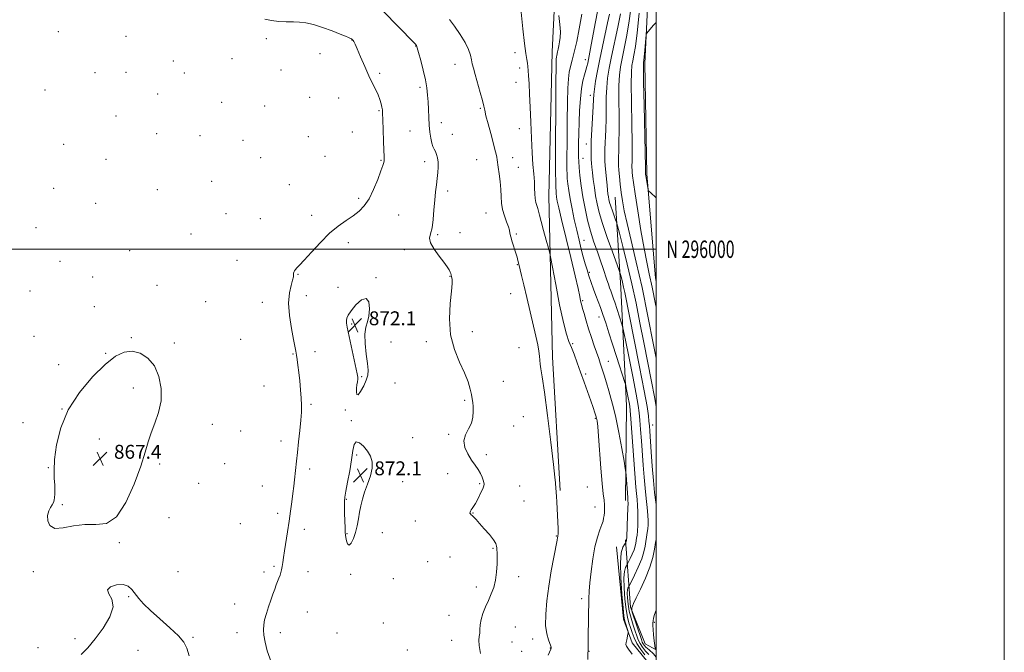
# Model space of a CAD drawing. Extents: x 2144800 to 2147700, y 294800 to 297700.
# Drawn here: x 2147135 to 2147700, y 295768 to 296132 of the extents above; entities that cross this region are included whole.
import ezdxf
from ezdxf.enums import TextEntityAlignment as Align

# ---------------------------------------------------------------- set-up
doc = ezdxf.new("R2010")
doc.units = 0
doc.header["$MEASUREMENT"] = 0
for name, color, linetype, lineweight in [('BREAKLINE DTM HARD', 7, 'Continuous', 0), ('CONTOUR INDEX', 41, 'Continuous', 13), ('CONTOUR INTERMEDIATE', 44, 'Continuous', 0), ('CONTOUR INTERMEDIATE DEPRESSION', 44, 'Continuous', 0), ('GRID LINE', 7, 'Continuous', 0), ('GRID TEXT', 7, 'Continuous', 0), ('SPOT ELEVATION', 7, 'Continuous', 0), ('SPOT ELEVATION DTM', 2, 'Continuous', 13)]:
    doc.layers.add(name, color=color, linetype=linetype, lineweight=lineweight)
doc.styles.add('Style-WORKING', font='WORKING.shx')

# ---------------------------------------------------------------- blocks, each defined once
blk = doc.blocks.new('SPOT')
at = {"layer": 'SPOT ELEVATION'}
for p, q in [((-3.91, -3.91), (3.82, 3.81)), ((-1.65, 3.77), (1.72, -3.93))]:
    blk.add_line(p, q, dxfattribs=at)

msp = doc.modelspace()

# ---------------------------------------------------------------- linework, layer by layer
at = {"layer": 'BREAKLINE DTM HARD'}
for points in [[(2147444.96, 295861.28, 874.14), (2147440.55, 295937.97, 874.48), (2147438.44, 296030.56, 876.87), (2147440.28, 296113.49, 877.32), (2147445.58, 296219.14, 879.43), (2147453.17, 296342.39, 880.33)], [(2147500, 295981.309, 890.982), (2147499.74, 295983.56, 891.04), (2147494.69, 296043.13, 892.18), (2147493.65, 296106.82, 892.29), (2147496.61, 296170.83, 891.21), (2147500, 296223.445, 891.07)], [(2147482.44, 295855.53, 877.44), (2147483.11, 295910.06, 879.26), (2147479.81, 295977.66, 883.35), (2147476.49, 296029.93, 887.04)], [(2147500, 295769.779, 886.045), (2147493.74, 295773.25, 885.33), (2147485.25, 295794.28, 883.86), (2147482.48, 295832.91, 877.78)], [(2147477.36, 295828.95, 877.21), (2147481.26, 295787.47, 877.55), (2147486.35, 295773.83, 878.35), (2147497.69, 295759.61, 878.35), (2147486.79, 295695.44, 878.12)]]:
    msp.add_polyline3d(points, dxfattribs=at)
at = {"layer": 'CONTOUR INDEX', "flags": 128}
for points, elevation in [([(2147457.358, 296135.072), (2147455.939, 296126.768), (2147454.434, 296119.324), (2147453.013, 296113.203), (2147451.815, 296108.66), (2147450.861, 296105.127), (2147450.145, 296101.829), (2147449.65, 296097.95), (2147449.33, 296092.522), (2147449.129, 296084.536), (2147448.998, 296073.607), (2147448.917, 296061.852), (2147448.87, 296052.01), (2147448.853, 296046.054), (2147448.898, 296042.876), (2147449.049, 296040.605), (2147449.353, 296037.678), (2147449.87, 296033.796), (2147450.665, 296028.97), (2147451.769, 296023.29), (2147453.082, 296017.146), (2147454.468, 296011.007), (2147455.813, 296005.276), (2147457.079, 296000.099), (2147458.248, 295995.559), (2147459.322, 295991.667), (2147460.373, 295988.15), (2147461.494, 295984.662), (2147462.749, 295980.953), (2147464.092, 295977.145), (2147465.448, 295973.455), (2147468.105, 295966.472), (2147469.539, 295962.48), (2147471.143, 295957.689), (2147472.961, 295952.04), (2147475.03, 295945.545), (2147477.315, 295938.409), (2147482.137, 295923.426), (2147482.586, 295921.84), (2147482.924, 295920.259), (2147484.059, 295914.615), (2147484.594, 295911.879), (2147484.931, 295909.897), (2147485.194, 295907.36), (2147485.567, 295902.527), (2147488.453, 295863.305), (2147488.776, 295859.552), (2147489.114, 295856.155), (2147489.415, 295852.77), (2147489.599, 295849.164), (2147489.611, 295845.226), (2147489.49, 295841.348), (2147489.299, 295838.044), (2147489.091, 295835.675), (2147488.879, 295833.984), (2147488.427, 295831.044), (2147488.046, 295829.279), (2147487.376, 295827.161), (2147486.35, 295824.686), (2147485.203, 295822.24), (2147483.698, 295819.224), (2147483.38, 295818.643), (2147483.021, 295818.072), (2147482.442, 295816.998), (2147481.838, 295814.862), (2147481.497, 295811.089), (2147481.63, 295805.431), (2147482.139, 295798.936), (2147482.85, 295792.975), (2147483.618, 295788.574), (2147484.424, 295785.365), (2147485.278, 295782.629), (2147486.221, 295779.775), (2147487.415, 295776.702), (2147489.056, 295773.433), (2147491.234, 295770.049), (2147493.639, 295766.863)], 880), ([(2147490.367, 296135.644), (2147489.201, 296124.477), (2147488.179, 296116.588), (2147487.335, 296111.55), (2147486.668, 296108.278), (2147486.182, 296105.565), (2147485.887, 296101.737), (2147485.801, 296094.999), (2147485.914, 296084.367), (2147486.12, 296072.097), (2147486.291, 296061.253), (2147486.329, 296054.172), (2147486.275, 296050.27), (2147486.202, 296048.231), (2147486.173, 296046.898), (2147486.206, 296045.724), (2147486.31, 296044.323), (2147486.524, 296042.191), (2147487.009, 296038.381), (2147487.962, 296031.832), (2147489.485, 296022.05), (2147491.324, 296010.812), (2147493.133, 296000.46), (2147494.67, 295992.6), (2147496.106, 295985.897), (2147497.717, 295978.275), (2147499.659, 295968.418), (2147500, 295966.62)], 890), ([(2147275.438, 296132.244), (2147279.249, 296131.404), (2147283.411, 296130.922), (2147287.69, 296130.717), (2147291.728, 296130.657), (2147295.328, 296130.58), (2147298.957, 296130.213), (2147303.245, 296129.251), (2147308.539, 296127.533), (2147314.051, 296125.47), (2147318.708, 296123.618), (2147321.71, 296122.402), (2147323.35, 296121.725), (2147324.196, 296121.361), (2147324.728, 296121.119), (2147325.083, 296120.944), (2147325.312, 296120.815), (2147325.465, 296120.713), (2147325.767, 296120.425), (2147325.91, 296120.243), (2147326.121, 296119.929), (2147326.463, 296119.33), (2147327.141, 296117.927), (2147328.392, 296115.108), (2147330.351, 296110.54), (2147332.732, 296105.021), (2147335.146, 296099.628), (2147337.269, 296095.205), (2147339.029, 296091.661), (2147340.421, 296088.673), (2147341.45, 296085.988), (2147342.161, 296083.636), (2147342.61, 296081.716), (2147342.861, 296080.141), (2147342.999, 296078.076), (2147343.121, 296074.497), (2147343.503, 296062.372), (2147343.691, 296056.811), (2147343.819, 296053.438), (2147343.864, 296051.77), (2147343.809, 296050.881), (2147343.603, 296049.895), (2147343.061, 296048.137), (2147341.964, 296044.985), (2147340.17, 296040.115), (2147337.84, 296034.413), (2147335.212, 296029.065), (2147332.455, 296024.969), (2147329.458, 296021.874), (2147326.045, 296019.24), (2147322.076, 296016.545), (2147317.565, 296013.339), (2147312.564, 296009.19), (2147307.23, 296003.925), (2147302.145, 295998.412), (2147297.996, 295993.778), (2147295.278, 295990.854), (2147293.725, 295989.279), (2147292.879, 295988.393), (2147292.354, 295987.647), (2147292.044, 295986.915), (2147291.914, 295986.181), (2147291.895, 295985.369), (2147291.777, 295984.173), (2147291.312, 295982.229), (2147290.392, 295979.203), (2147289.445, 295974.884), (2147289.036, 295969.091), (2147289.549, 295961.908), (2147290.642, 295954.47), (2147291.791, 295948.176), (2147293.098, 295941.363), (2147293.484, 295939.176), (2147293.893, 295936.572), (2147294.349, 295933.284), (2147294.847, 295929.198), (2147295.372, 295924.325), (2147295.858, 295919.177), (2147296.231, 295914.393), (2147296.421, 295910.357), (2147296.383, 295906.446), (2147296.078, 295901.785), (2147295.5, 295895.816), (2147294.78, 295889.249), (2147294.082, 295883.115), (2147293.532, 295878.19), (2147292.385, 295867.414), (2147291.985, 295863.794), (2147291.501, 295859.687), (2147290.897, 295854.906), (2147290.171, 295849.531), (2147289.328, 295843.708), (2147288.392, 295837.649), (2147286.668, 295826.746), (2147286.087, 295822.822), (2147285.668, 295819.884), (2147285.321, 295817.63), (2147284.967, 295815.786), (2147284.563, 295814.174), (2147284.077, 295812.641), (2147283.483, 295811.042), (2147281.96, 295807.169), (2147281.033, 295804.681), (2147279.982, 295801.746), (2147278.789, 295798.334), (2147277.477, 295794.49), (2147276.224, 295790.568), (2147275.248, 295786.999), (2147274.717, 295784.046), (2147274.611, 295781.3), (2147274.861, 295778.182), (2147275.467, 295774.189), (2147276.707, 295769.105), (2147278.928, 295762.786)], 870)]:
    msp.add_lwpolyline(points, dxfattribs=dict(at, elevation=elevation))
at = {"layer": 'CONTOUR INTERMEDIATE', "flags": 128}
for points, elevation in [([(2147343.363, 296136.797), (2147360.871, 296118.907), (2147361.84, 296117.859), (2147362.416, 296117.067), (2147362.929, 296115.76), (2147363.697, 296113.102), (2147364.925, 296108.58), (2147366.355, 296102.982), (2147367.616, 296097.419), (2147368.427, 296092.73), (2147368.864, 296088.653), (2147369.093, 296084.65), (2147369.262, 296080.32), (2147369.45, 296075.805), (2147369.713, 296071.379), (2147370.099, 296067.305), (2147370.604, 296063.78), (2147371.21, 296060.986), (2147371.896, 296059.007), (2147372.624, 296057.53), (2147373.35, 296056.14), (2147374.023, 296054.487), (2147374.565, 296052.472), (2147374.89, 296050.058), (2147374.939, 296047.229), (2147374.747, 296044.062), (2147374.376, 296040.654), (2147373.892, 296037.04), (2147373.371, 296032.999), (2147372.891, 296028.249), (2147372.491, 296022.707), (2147372.045, 296017.085), (2147371.385, 296012.296), (2147370.491, 296008.941), (2147369.942, 296006.375), (2147370.464, 296003.639), (2147372.503, 296000.061), (2147375.383, 295996.107), (2147378.148, 295992.528), (2147380.049, 295989.902), (2147381.161, 295988.12), (2147381.766, 295986.896), (2147382.112, 295985.989), (2147382.303, 295985.32), (2147382.585, 295984.169), (2147382.706, 295983.62), (2147382.844, 295982.577), (2147382.848, 295980.273), (2147382.528, 295975.829), (2147381.857, 295968.733), (2147381.446, 295959.952), (2147382.065, 295950.824), (2147384.198, 295942.472), (2147387.178, 295935.156), (2147390.049, 295928.918), (2147392.062, 295923.778), (2147393.288, 295919.657), (2147394.006, 295916.452), (2147394.459, 295913.994), (2147394.75, 295911.853), (2147394.952, 295909.534), (2147395.07, 295906.67), (2147394.847, 295903.405), (2147393.964, 295900.013), (2147392.302, 295896.694), (2147390.568, 295893.361), (2147389.669, 295889.858), (2147390.256, 295886.102), (2147391.943, 295882.325), (2147394.088, 295878.832), (2147396.135, 295875.856), (2147397.894, 295873.323), (2147399.262, 295871.087), (2147400.177, 295869.047), (2147400.731, 295867.283), (2147401.055, 295865.925), (2147401.225, 295864.981), (2147401.102, 295863.986), (2147400.494, 295862.359), (2147399.299, 295859.741), (2147397.791, 295856.676), (2147396.332, 295853.933), (2147395.213, 295852.093), (2147394.415, 295850.978), (2147393.844, 295850.225), (2147393.431, 295849.535), (2147393.193, 295848.889), (2147393.17, 295848.335), (2147393.391, 295847.891), (2147393.843, 295847.452), (2147394.501, 295846.882), (2147395.385, 295846.022), (2147396.694, 295844.632), (2147398.67, 295842.449), (2147401.395, 295839.374), (2147404.303, 295835.961), (2147406.668, 295832.928), (2147407.959, 295830.811), (2147408.428, 295829.417), (2147408.522, 295828.372), (2147408.604, 295827.283), (2147408.704, 295825.678), (2147408.764, 295823.065), (2147408.718, 295819.155), (2147408.451, 295814.483), (2147407.839, 295809.785), (2147406.797, 295805.623), (2147405.409, 295801.867), (2147403.8, 295798.209), (2147402.117, 295794.433), (2147400.598, 295790.675), (2147399.505, 295787.162), (2147398.999, 295784.082), (2147398.856, 295781.463), (2147398.754, 295779.299), (2147398.479, 295777.46), (2147398.258, 295775.336), (2147398.428, 295772.196), (2147399.199, 295767.645)], 872), ([(2147422.581, 296136.316), (2147423.566, 296126.673), (2147424.482, 296118.165), (2147425.202, 296112.455), (2147425.733, 296109.045), (2147426.115, 296106.892), (2147426.39, 296105.034), (2147426.609, 296102.825), (2147426.825, 296099.7), (2147427.078, 296095.188), (2147427.369, 296089.199), (2147427.686, 296081.74), (2147428.025, 296073), (2147428.403, 296063.892), (2147428.842, 296055.508), (2147429.342, 296048.692), (2147429.814, 296043.278), (2147430.146, 296038.846), (2147430.275, 296035.049), (2147430.337, 296031.807), (2147430.516, 296029.11), (2147430.941, 296026.922), (2147431.512, 296025.107), (2147432.075, 296023.503), (2147432.541, 296021.863), (2147433.096, 296019.599), (2147433.99, 296016.042), (2147435.363, 296010.875), (2147436.904, 296005.218), (2147438.19, 296000.545), (2147438.959, 295997.667), (2147439.586, 295994.741), (2147442.401, 295979.649), (2147444.633, 295968.126), (2147446.813, 295957.835), (2147448.572, 295951.104), (2147450.025, 295946.963), (2147451.412, 295943.621), (2147452.933, 295939.615), (2147454.645, 295934.805), (2147456.562, 295929.381), (2147458.661, 295923.594), (2147462.571, 295912.929), (2147463.959, 295909.004), (2147464.953, 295905.995), (2147465.653, 295903.608), (2147466.162, 295901.375), (2147466.592, 295898.15), (2147467.057, 295892.617), (2147468.308, 295874.229), (2147468.994, 295865.437), (2147469.629, 295859.454), (2147470.136, 295855.743), (2147470.435, 295853.191), (2147470.478, 295850.893), (2147470.342, 295848.764), (2147470.136, 295846.923), (2147469.92, 295845.393), (2147469.561, 295843.81), (2147468.874, 295841.712), (2147467.746, 295838.681), (2147466.35, 295834.484), (2147464.93, 295828.931), (2147463.695, 295822.059), (2147462.716, 295814.809), (2147462.031, 295808.348), (2147461.648, 295803.446), (2147461.47, 295799.283), (2147461.006, 295776.819), (2147460.951, 295773.054), (2147460.878, 295764.263)], 876), ([(2147466.41, 296136.669), (2147465.294, 296130.739), (2147462.842, 296117.497), (2147462.025, 296113.24), (2147460.767, 296107.015), (2147460.345, 296105.113), (2147459.76, 296102.924), (2147458.962, 296100.28), (2147458.064, 296096.867), (2147457.222, 296092.332), (2147456.56, 296086.49), (2147456.086, 296079.825), (2147455.775, 296072.984), (2147455.601, 296066.565), (2147455.523, 296060.949), (2147455.496, 296056.463), (2147455.495, 296053.212), (2147455.579, 296050.404), (2147455.828, 296047.023), (2147456.308, 296042.304), (2147457.037, 296036.483), (2147458.017, 296030.044), (2147459.25, 296023.416), (2147460.73, 296016.799), (2147462.446, 296010.334), (2147464.36, 296004.168), (2147466.31, 295998.458), (2147468.106, 295993.366), (2147469.599, 295989.013), (2147471.804, 295982.336), (2147472.638, 295979.853), (2147473.35, 295977.812), (2147473.973, 295976.106), (2147475.091, 295973.157), (2147475.671, 295971.543), (2147476.317, 295969.612), (2147480.368, 295956.993), (2147480.798, 295955.556), (2147481.331, 295953.179), (2147482.423, 295947.824), (2147484.344, 295938.315), (2147486.624, 295926.927), (2147488.605, 295916.794), (2147489.799, 295910.185), (2147490.396, 295905.898), (2147490.755, 295901.863), (2147491.167, 295896.464), (2147491.651, 295889.905), (2147492.661, 295875.846), (2147493.172, 295869.098), (2147493.726, 295862.694), (2147494.333, 295856.755), (2147494.903, 295851.508), (2147495.323, 295847.205), (2147495.509, 295843.986), (2147495.484, 295841.525), (2147495.3, 295839.386), (2147495.005, 295837.193), (2147493.786, 295829.363), (2147493.06, 295826.008), (2147491.787, 295821.982), (2147489.836, 295817.276), (2147487.656, 295812.627), (2147485.839, 295808.962), (2147484.389, 295806.099), (2147484.176, 295805.744), (2147483.897, 295805.227), (2147483.606, 295804.198), (2147483.442, 295802.38), (2147483.525, 295799.595), (2147483.908, 295796.054), (2147484.623, 295792.067), (2147485.663, 295787.944), (2147486.853, 295783.993), (2147487.98, 295780.524), (2147488.902, 295777.746), (2147489.771, 295775.459), (2147490.813, 295773.364), (2147492.206, 295771.227), (2147493.932, 295769.073), (2147495.925, 295766.995)], 882), ([(2147473.216, 296135.048), (2147472.197, 296130.111), (2147469.284, 296116.598), (2147467.747, 296109.28), (2147466.404, 296102.483), (2147465.338, 296096.631), (2147464.602, 296092.091), (2147464.212, 296088.935), (2147464.018, 296086.048), (2147463.831, 296082.022), (2147463.139, 296068.842), (2147462.842, 296062.272), (2147462.717, 296057.413), (2147462.739, 296054.038), (2147462.848, 296051.564), (2147463.001, 296049.424), (2147463.22, 296047.107), (2147463.541, 296044.115), (2147463.994, 296040.122), (2147464.574, 296035.476), (2147465.268, 296030.698), (2147466.114, 296026.083), (2147467.35, 296021.033), (2147469.266, 296014.726), (2147471.977, 296006.786), (2147474.911, 295998.607), (2147478.676, 295988.343), (2147479.267, 295986.629), (2147479.603, 295985.416), (2147480.089, 295983.539), (2147480.713, 295981.043), (2147481.363, 295978.279), (2147482.016, 295975.211), (2147484.75, 295961.525), (2147487.473, 295947.966), (2147490.57, 295932.421), (2147493.231, 295918.67), (2147494.849, 295909.573), (2147495.621, 295904.324), (2147495.943, 295901.198), (2147496.159, 295898.594), (2147496.398, 295895.386), (2147497.231, 295883.544), (2147497.843, 295875.272), (2147498.514, 295867.119), (2147499.192, 295860.196), (2147499.839, 295854.586), (2147500, 295853.356)], 884), ([(2147479.651, 296135.254), (2147478.094, 296127.704), (2147474.474, 296110.823), (2147473.121, 296104.067), (2147472.203, 296098.402), (2147471.669, 296093.06), (2147471.446, 296087.412), (2147471.317, 296075.099), (2147471.118, 296068.683), (2147470.629, 296057.592), (2147470.541, 296053.861), (2147470.6, 296050.886), (2147470.798, 296047.865), (2147471.117, 296044.228), (2147471.495, 296040.335), (2147471.859, 296036.778), (2147472.155, 296034.008), (2147472.406, 296031.901), (2147472.651, 296030.193), (2147472.94, 296028.614), (2147473.363, 296026.886), (2147474.019, 296024.729), (2147474.946, 296022.012), (2147475.95, 296019.214), (2147476.775, 296016.964), (2147477.29, 296015.502), (2147477.859, 296013.51), (2147478.968, 296009.281), (2147480.947, 296001.628), (2147483.493, 295991.454), (2147486.143, 295980.182), (2147488.543, 295968.955), (2147490.757, 295957.793), (2147492.954, 295946.433), (2147497.357, 295924.039), (2147499.045, 295915.181), (2147500, 295909.539)], 886), ([(2147485.49, 296138.175), (2147484.426, 296129.865), (2147483.136, 296122.146), (2147481.786, 296115.31), (2147480.571, 296109.551), (2147479.651, 296104.816), (2147479.045, 296100.07), (2147478.735, 296094.03), (2147478.68, 296085.89), (2147478.753, 296076.747), (2147478.804, 296068.176), (2147478.723, 296061.427), (2147478.563, 296056.46), (2147478.415, 296052.912), (2147478.359, 296050.354), (2147478.423, 296048.105), (2147478.623, 296045.417), (2147478.965, 296041.742), (2147479.434, 296037.322), (2147480.004, 296032.596), (2147480.697, 296027.775), (2147481.723, 296022.156), (2147483.338, 296014.805), (2147485.715, 296004.972), (2147488.685, 295992.637), (2147491.997, 295977.964), (2147495.389, 295961.478), (2147498.55, 295945.157), (2147500, 295937.476)], 888), ([(2147381.489, 296131.987), (2147384.255, 296128.159), (2147387.513, 296123.471), (2147390.414, 296118.786), (2147392.313, 296114.802), (2147393.382, 296111.554), (2147393.998, 296108.906), (2147394.508, 296106.627), (2147395.142, 296104.081), (2147396.105, 296100.535), (2147399.029, 296090.142), (2147400.303, 296085.455), (2147401.063, 296082.336), (2147401.599, 296079.878), (2147402.334, 296076.74), (2147403.563, 296072.008), (2147405.06, 296066.456), (2147406.47, 296061.28), (2147407.511, 296057.414), (2147408.198, 296054.735), (2147408.619, 296052.859), (2147408.869, 296051.361), (2147409.386, 296047.148), (2147409.876, 296043.417), (2147410.42, 296038.934), (2147410.839, 296034.381), (2147411.035, 296030.282), (2147411.249, 296026.534), (2147411.803, 296022.877), (2147412.894, 296019.161), (2147414.204, 296015.685), (2147415.289, 296012.858), (2147415.846, 296010.9), (2147416.139, 296009.267), (2147416.574, 296007.224), (2147417.436, 296004.279), (2147419.525, 295997.77), (2147420.201, 295995.407), (2147420.675, 295993.478), (2147421.158, 295991.451), (2147422.807, 295985.002), (2147424.146, 295979.558), (2147425.871, 295972.256), (2147427.763, 295964.082), (2147430.989, 295950.009), (2147432.055, 295945.126), (2147432.753, 295941.403), (2147433.12, 295938.552), (2147433.315, 295936.216), (2147433.526, 295934.02), (2147433.932, 295931.342), (2147434.678, 295926.579), (2147435.902, 295917.881), (2147437.639, 295904.387), (2147439.519, 295889.189), (2147441.068, 295876.366), (2147441.938, 295868.951), (2147442.276, 295865.781), (2147442.352, 295864.646), (2147442.393, 295863.728), (2147442.446, 295862.784), (2147442.512, 295861.962), (2147442.594, 295861.281), (2147442.703, 295860.223), (2147442.849, 295858.14), (2147443.038, 295854.631), (2147443.783, 295839.434), (2147443.835, 295837.419), (2147443.79, 295836.174), (2147443.684, 295835.459), (2147443.565, 295834.992), (2147443.438, 295834.375), (2147443.14, 295832.766), (2147441.299, 295823.088), (2147439.853, 295815.138), (2147438.43, 295806.437), (2147437.307, 295797.954), (2147436.653, 295790.249), (2147436.608, 295783.776), (2147437.225, 295778.876), (2147438.184, 295775.421), (2147439.582, 295771.87), (2147439.77, 295771.236), (2147439.797, 295770.97), (2147439.769, 295770.757), (2147439.573, 295770.213), (2147438.086, 295766.654)], 874), ([(2147444.174, 296134.408), (2147444.824, 296129.15), (2147445.057, 296124.973), (2147444.945, 296121.774), (2147444.636, 296119.189), (2147444.26, 296116.925), (2147443.872, 296114.979), (2147443.511, 296113.417), (2147442.965, 296111.368), (2147442.783, 296110.531), (2147442.656, 296109.168), (2147442.563, 296105.137), (2147442.481, 296095.909), (2147442.396, 296080.226), (2147442.331, 296061.931), (2147442.321, 296046.139), (2147442.395, 296036.671), (2147442.568, 296032.171), (2147442.853, 296029.986), (2147443.31, 296027.698), (2147444.19, 296023.818), (2147445.791, 296017.09), (2147451.064, 295995.238), (2147453.56, 295984.711), (2147455.227, 295977.36), (2147456.178, 295972.876), (2147456.687, 295970.365), (2147457.007, 295968.941), (2147457.332, 295967.759), (2147457.839, 295965.983), (2147458.667, 295962.982), (2147459.814, 295958.933), (2147461.24, 295954.215), (2147462.877, 295949.229), (2147464.533, 295944.448), (2147467.088, 295937.268), (2147468.003, 295934.594), (2147468.965, 295931.576), (2147470.15, 295927.665), (2147471.487, 295923.191), (2147472.844, 295918.704), (2147474.134, 295914.479), (2147475.448, 295909.703), (2147476.926, 295903.287), (2147478.628, 295894.692), (2147480.301, 295885.579), (2147481.618, 295878.153), (2147482.348, 295873.957), (2147482.657, 295871.861), (2147482.811, 295870.066), (2147483.753, 295857.263), (2147483.895, 295855.555), (2147483.927, 295854.033), (2147483.875, 295851.122), (2147483.713, 295846.467), (2147483.496, 295841.17), (2147483.177, 295834.157), (2147483.119, 295833.138), (2147483.069, 295832.725), (2147483.032, 295832.55), (2147482.965, 295832.34), (2147482.863, 295832.095), (2147482.576, 295831.515), (2147481.866, 295830.399), (2147480.988, 295828.769), (2147480.07, 295825.526), (2147479.552, 295819.799), (2147479.734, 295811.268), (2147480.37, 295801.818), (2147481.076, 295793.884), (2147481.562, 295789.242), (2147481.903, 295787.029), (2147482.266, 295785.724), (2147483.766, 295780.939), (2147484.008, 295780.094), (2147484.033, 295779.508), (2147483.863, 295778.678), (2147483.15, 295775.552), (2147482.822, 295774.007), (2147482.696, 295772.904), (2147483.045, 295771.804), (2147484.173, 295770.091), (2147486.206, 295767.35)], 878), ([(2147500, 296130.297), (2147498.602, 296128.724), (2147495.504, 296125.212), (2147494.75, 296124.268), (2147494.415, 296123.277), (2147494.213, 296121.391), (2147493.561, 296114.149), (2147493.231, 296110.686), (2147493, 296108.54), (2147492.856, 296107.479), (2147492.766, 296107.005), (2147492.712, 296106.315), (2147492.73, 296103.405), (2147492.867, 296095.969), (2147493.148, 296082.845), (2147493.935, 296046.917), (2147493.998, 296043.228), (2147494.021, 296043.019), (2147494.099, 296042.467), (2147495.248, 296035.215), (2147495.464, 296034.122), (2147495.854, 296033.427), (2147496.756, 296032.535), (2147500, 296029.501)], 892), ([(2147328.689, 295925.238), (2147328.523, 295923.834), (2147328.272, 295922.135), (2147328.028, 295920.151), (2147327.911, 295918.032), (2147328.131, 295916.495), (2147328.921, 295916.4), (2147330.387, 295918.288), (2147332.131, 295921.425), (2147333.624, 295924.76), (2147334.449, 295927.57), (2147334.627, 295930.45), (2147334.286, 295934.323), (2147333.604, 295939.745), (2147332.955, 295945.81), (2147332.759, 295951.243), (2147333.292, 295955.163), (2147334.234, 295958.252), (2147335.119, 295961.583), (2147335.51, 295965.785), (2147335.091, 295969.706), (2147333.573, 295971.751), (2147330.867, 295970.843), (2147327.67, 295967.985), (2147324.876, 295964.7), (2147323.169, 295962.197), (2147322.399, 295960.431), (2147322.206, 295959.044), (2147322.306, 295957.594), (2147322.727, 295955.298), (2147328.339, 295928.489), (2147328.669, 295926.507), (2147328.689, 295925.238)], 872), ([(2147321.87, 295860.894), (2147321.265, 295857.591), (2147321.03, 295855.288), (2147321.036, 295852.554), (2147321.165, 295848.408), (2147321.472, 295839.608), (2147321.534, 295837.126), (2147321.605, 295835.661), (2147321.799, 295834.283), (2147322.216, 295832.379), (2147322.884, 295830.603), (2147323.817, 295829.926), (2147324.994, 295831.059), (2147326.261, 295833.673), (2147327.429, 295837.176), (2147328.356, 295841.045), (2147329.098, 295845.016), (2147329.76, 295848.893), (2147330.459, 295852.567), (2147331.356, 295856.275), (2147332.628, 295860.343), (2147334.323, 295864.957), (2147335.985, 295869.741), (2147337.032, 295874.179), (2147337.015, 295877.891), (2147336.017, 295881.051), (2147334.253, 295883.966), (2147331.986, 295886.762), (2147329.654, 295888.831), (2147327.744, 295889.381), (2147326.584, 295887.806), (2147325.873, 295884.247), (2147325.153, 295879.032), (2147324.097, 295872.643), (2147322.896, 295866.18), (2147321.87, 295860.894)], 872), ([(2147500, 295833.23), (2147499.734, 295831.504), (2147499.13, 295827.573), (2147498.145, 295822.865), (2147496.443, 295817.292), (2147493.871, 295810.953), (2147490.99, 295804.714), (2147488.539, 295799.624), (2147487.075, 295796.448), (2147486.417, 295794.781), (2147486.198, 295793.931), (2147486.111, 295793.32), (2147486.074, 295792.846), (2147486.063, 295792.522), (2147486.094, 295792.247), (2147486.333, 295791.467), (2147491.619, 295775.61), (2147492.131, 295774.203), (2147492.571, 295773.296), (2147493.179, 295772.404), (2147494.226, 295771.283), (2147495.994, 295769.743), (2147498.59, 295767.456), (2147500, 295765.506)], 884), ([(2147169.831, 295767.16), (2147173.753, 295770.995), (2147177.98, 295776.113), (2147182.5, 295782.311), (2147186.326, 295788.772), (2147188.227, 295794.532), (2147187.524, 295798.855), (2147185.752, 295801.944), (2147184.999, 295804.232), (2147186.768, 295806.03), (2147190.224, 295807.154), (2147193.949, 295807.299), (2147196.831, 295806.275), (2147198.997, 295804.362), (2147202.941, 295799.333), (2147205.684, 295796.262), (2147209.639, 295792.393), (2147215.027, 295787.572), (2147220.832, 295782.438), (2147225.727, 295777.827), (2147228.764, 295774.232), (2147230.501, 295770.787), (2147231.875, 295766.279)], 868), ([(2147500, 295792.636), (2147499.204, 295790.158), (2147498.606, 295788.043), (2147498.269, 295786.501), (2147498.101, 295785.185), (2147498.096, 295783.657), (2147498.266, 295781.458), (2147498.599, 295778.347), (2147498.996, 295774.97), (2147499.336, 295772.19), (2147499.581, 295770.607), (2147500, 295769.822)], 886)]:
    msp.add_lwpolyline(points, dxfattribs=dict(at, elevation=elevation))
at = {"layer": 'CONTOUR INTERMEDIATE DEPRESSION', "elevation": 868, "flags": 128}
msp.add_lwpolyline([(2147204.083, 295875.421), (2147200.354, 295865.048), (2147195.577, 295854.354), (2147190.148, 295846.165), (2147184.395, 295842.459), (2147178.369, 295841.794), (2147172.053, 295841.88), (2147165.562, 295841.011), (2147159.552, 295839.837), (2147154.811, 295839.594), (2147151.923, 295841.155), (2147150.658, 295843.939), (2147150.577, 295847.002), (2147151.252, 295849.574), (2147152.284, 295851.599), (2147153.284, 295853.194), (2147153.947, 295854.504), (2147154.32, 295855.77), (2147154.536, 295857.26), (2147154.696, 295859.197), (2147154.766, 295861.636), (2147154.68, 295864.589), (2147154.437, 295868.161), (2147154.304, 295872.841), (2147154.614, 295879.207), (2147155.737, 295887.6), (2147158.184, 295897.393), (2147162.506, 295907.72), (2147168.937, 295917.733), (2147176.448, 295926.665), (2147183.698, 295933.768), (2147189.668, 295938.473), (2147194.641, 295940.92), (2147199.226, 295941.427), (2147203.853, 295940.257), (2147208.24, 295937.441), (2147211.926, 295932.957), (2147214.508, 295926.911), (2147215.821, 295919.938), (2147215.759, 295912.807), (2147214.353, 295906.151), (2147212.194, 295900.068), (2147210.009, 295894.521), (2147208.286, 295889.277), (2147206.55, 295883.316), (2147204.083, 295875.421)], dxfattribs=at)
at = {"layer": 'GRID LINE', "flags": 128}
for points in [[(2144800, 294800), (2147700, 294800), (2147700, 297700), (2144800, 297700), (2144800, 294800)], [(2145000, 295000), (2147500, 295000), (2147500, 297500), (2145000, 297500), (2145000, 295000)], [(2147500, 296000), (2145000, 296000)]]:
    msp.add_lwpolyline(points, dxfattribs=at)
at = {"layer": 'SPOT ELEVATION DTM'}
for p in [(2147156.87, 296124.97, 869.13), (2147195.73, 296122.33, 869.31), (2147276.27, 296121.02, 869.62), (2147325.42, 296120.27, 869.97), (2147306.99, 296112.47, 869.29), (2147361.92, 296116.81, 871.94), (2147419.09, 296113.03, 875.51), (2147222.8, 296108.2, 869.29), (2147256.44, 296109.58, 869.51), (2147459.41, 296108.9, 881.47), (2147177.83, 296101.41, 868.91), (2147195.61, 296101.65, 868.95), (2147229.14, 296101.33, 869.24), (2147284.65, 296103.04, 869.15), (2147341.21, 296101.2, 870.24), (2147384.52, 296106.35, 873.42), (2147421.61, 296104.26, 875.56), (2147419.68, 296095.88, 875.31), (2147149.14, 296091.45, 868.88), (2147364.46, 296093.07, 871.65), (2147213.74, 296089.26, 868.84), (2147250.59, 296084.39, 869.13), (2147301.17, 296087.39, 868.98), (2147317.71, 296086.85, 869.22), (2147462.2, 296088.51, 883.49), (2147275.24, 296082.38, 868.9), (2147340.83, 296079.74, 869.84), (2147399.17, 296080.92, 873.85), (2147189.84, 296076.6, 868.58), (2147376.8, 296072.76, 872.57), (2147325.6, 296067.36, 869), (2147358.64, 296067.95, 871.15), (2147421.45, 296069.38, 875.35), (2147213.17, 296066.51, 868.26), (2147238.22, 296065.28, 868.34), (2147262.76, 296062.57, 868.41), (2147300.4, 296064.62, 868.66), (2147383.1, 296066.14, 872.61), (2147159.87, 296060.23, 868.36), (2147459.94, 296060.47, 883.34), (2147184.09, 296051.62, 868.04), (2147273.03, 296052.73, 868.31), (2147309.98, 296053.36, 868.7), (2147342.11, 296051.16, 869.87), (2147367.07, 296050.39, 871.6), (2147397.06, 296051.56, 873.05), (2147417.6, 296052.73, 874.7), (2147458.05, 296052.27, 882.78), (2147420.88, 296047.06, 874.94), (2147244.83, 296039.13, 868.15), (2147154.08, 296035, 868.48), (2147213.57, 296034.26, 868.29), (2147289.49, 296037.08, 868.57), (2147380.35, 296033.49, 872.31), (2147329.22, 296029.29, 869.58), (2147178.27, 296026.34, 868.18), (2147253.03, 296020.41, 868.37), (2147272.69, 296017.6, 868.62), (2147302.17, 296019.44, 869.28), (2147352.25, 296019.69, 871.17), (2147402.43, 296020.88, 873.13), (2147143.91, 296012.43, 868.86), (2147233.04, 296008.84, 868.38), (2147374.57, 296008.35, 872.11), (2147387.42, 296009.63, 872.46), (2147419.8, 296008.84, 874.22), (2147458.68, 296005.12, 880.8), (2147197.67, 295999.28, 868.23), (2147323.35, 296003.75, 870.66), (2147355.4, 295999.84, 871.8), (2147259.4, 295993.7, 868.43), (2147157.75, 295993.01, 868.76), (2147420.28, 295991.2, 873.91), (2147176.45, 295984.11, 868.45), (2147294.37, 295985.59, 870.13), (2147339.15, 295983.63, 871.95), (2147381.64, 295984.47, 871.96), (2147461.61, 295986.68, 880.19), (2147213.51, 295979.24, 868.29), (2147317.46, 295978.12, 871.63), (2147140.55, 295975.99, 869.01), (2147299.21, 295973.31, 870.96), (2147416.44, 295974.51, 873.37), (2147177.44, 295966.91, 868.35), (2147241.36, 295969.9, 868.22), (2147273.83, 295969.58, 868.9), (2147457.83, 295970.41, 878.19), (2147351.68, 295963.51, 871.78), (2147467.23, 295961.09, 879.35), (2147325.15, 295956.95, 872.15), (2147142.84, 295950.01, 868.64), (2147198.69, 295949.17, 868.09), (2147394.46, 295952.64, 872.27), (2147223.37, 295946.17, 868.28), (2147261.4, 295948.17, 868.31), (2147347.81, 295946.69, 871.61), (2147368.18, 295946.89, 871.8), (2147421.35, 295943.52, 873.21), (2147452.13, 295945.77, 876.14), (2147184.05, 295940.24, 868.06), (2147291.44, 295939.84, 869.85), (2147304.15, 295941.08, 870.82), (2147156.94, 295933.69, 868.23), (2147472.7, 295935.56, 878.78), (2147330.89, 295926.76, 872.12), (2147459.63, 295928.29, 876.33), (2147199.81, 295920.25, 867.6), (2147274.81, 295921.34, 868.72), (2147350.06, 295923.22, 871.53), (2147412.3, 295924.11, 872.63), (2147301.94, 295910.78, 870.32), (2147390.08, 295913.12, 871.85), (2147158.87, 295908.22, 868), (2147321.59, 295907.66, 871.75), (2147423.84, 295903.73, 873.04), (2147136.42, 295900.27, 868.22), (2147245.24, 295899.36, 868.6), (2147325.07, 295901.44, 871.9), (2147418.18, 295898.35, 872.71), (2147465.1, 295902.78, 875.84), (2147498.12, 295899.06, 884.77), (2147261.41, 295895.63, 868.47), (2147360.34, 295891.78, 871.53), (2147380.84, 295893.68, 871.92), (2147180.31, 295890.91, 867.22), (2147284.72, 295889.88, 869.3), (2147328.09, 295881.68, 872.13), (2147402.58, 295882.03, 872.2), (2147214.9, 295876.56, 868.26), (2147252.28, 295876.76, 868.04), (2147151.04, 295874.45, 868.07), (2147301.07, 295873.76, 870.56), (2147380.41, 295871, 871.66), (2147237.38, 295865.5, 868.4), (2147273.85, 295863.99, 868.73), (2147354.52, 295866.4, 871.81), (2147398.71, 295865.28, 871.9), (2147421.66, 295863.86, 872.82), (2147460.52, 295863.45, 875.08), (2147158.99, 295853.15, 867.93), (2147322.24, 295856.33, 872.08), (2147424.21, 295855.3, 872.81), (2147282.65, 295848.3, 869.46), (2147394.81, 295848.4, 872.03), (2147464.92, 295851.88, 875.26), (2147220.28, 295845.73, 868.2), (2147261.28, 295842.2, 868.51), (2147361.77, 295843.89, 871.54), (2147297.99, 295839.02, 870.67), (2147322.52, 295836.6, 872.05), (2147342.82, 295837.08, 871.86), (2147442.67, 295835.2, 873.92), (2147191.84, 295831.4, 868.1), (2147406.45, 295828.02, 871.89), (2147368.78, 295820.38, 871.18), (2147381.64, 295823.09, 871.35), (2147142.38, 295814.73, 868.09), (2147225.59, 295814.71, 868.29), (2147274.82, 295814.5, 869.43), (2147280.53, 295817.82, 869.67), (2147300.09, 295814.71, 871.01), (2147324.63, 295813.13, 871.93), (2147349.2, 295810.61, 871.4), (2147421.19, 295811.79, 872.55), (2147396.82, 295805.87, 871.49), (2147197.21, 295800.36, 867.96), (2147258.12, 295796.13, 868.8), (2147457.35, 295799.19, 875.68), (2147299.8, 295791.55, 871.38), (2147343.34, 295785.23, 870.8), (2147381.2, 295789.5, 871.09), (2147499, 295785.52, 886.16), (2147259.29, 295779.55, 868.9), (2147284.34, 295779.64, 870.72), (2147316.82, 295779.38, 871.21), (2147419.17, 295782.81, 873.09), (2147166.41, 295776.26, 868.25), (2147234.02, 295776.95, 868.11), (2147382.67, 295775.18, 871.1), (2147417.22, 295774.32, 873.22), (2147429.1, 295776.01, 873.51), (2147145.04, 295771.06, 868.13), (2147202.58, 295769.56, 867.41), (2147357.14, 295769.73, 870.55), (2147422.84, 295768.85, 873.59), (2147439.27, 295770.91, 873.95), (2147461.58, 295768.91, 876.06)]:
    msp.add_point(p, dxfattribs=at)

# ---------------------------------------------------------------- block references
at = {"layer": 'SPOT ELEVATION'}
for p in [(2147327.066, 295956.319, 872.108), (2147180.719, 295879.585, 867.397), (2147330.23, 295870.093, 872.061)]:
    msp.add_blockref('SPOT', p, dxfattribs=at)

# ---------------------------------------------------------------- texts
at = {"layer": 'GRID TEXT', "style": 'Style-WORKING', "width": 0.67}
msp.add_text('N 296000', height=10, dxfattribs=at).set_placement((2147506, 296000), align=Align.MIDDLE_LEFT)
at = {"layer": 'SPOT ELEVATION', "style": 'Style-WORKING'}
for s, p in [('872.1', (2147335.066, 295956.319, 872.108)), ('867.4', (2147188.719, 295879.585, 867.397)), ('872.1', (2147338.23, 295870.093, 872.061))]:
    msp.add_text(s, height=8, dxfattribs=at).set_placement(p)

doc.saveas('drawing.dxf')
